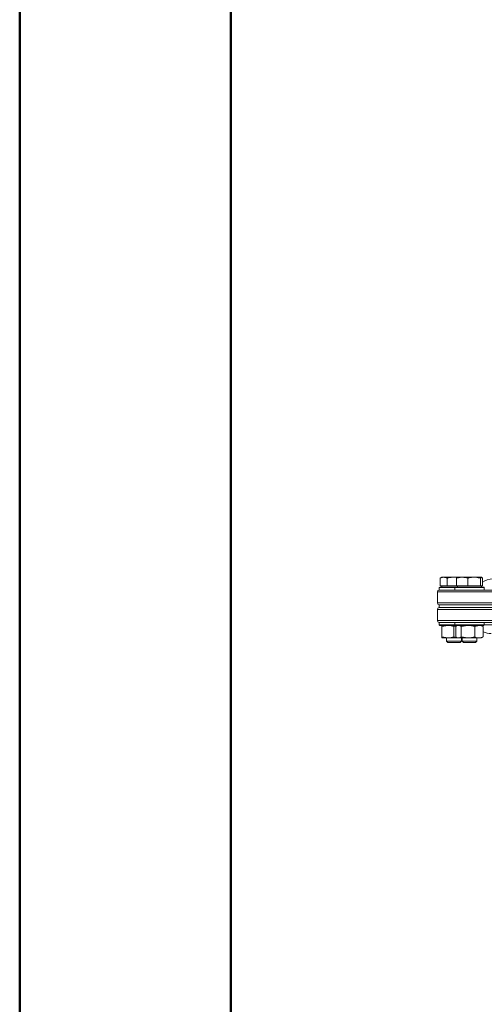
# Model space of a CAD drawing. Units: millimetres. Extents: x 0 to 30656, y 0 to 11387.
# Drawn here: x 0 to 251, y 719 to 1250 of the extents above; entities that cross this region are included whole.
import ezdxf

# ---------------------------------------------------------------- set-up
doc = ezdxf.new("R2010")
doc.units = ezdxf.units.MM
doc.header["$LTSCALE"] = 6
doc.layers.add('FRAME', color=7, linetype='Continuous', lineweight=35)

msp = doc.modelspace()

# ---------------------------------------------------------------- linework, layer by layer
at = {"color": 7, "linetype": 'Continuous', "lineweight": 50}
msp.add_line((0, 0), (0, 1782), dxfattribs=at)
at = {"color": 7, "linetype": 'Continuous', "lineweight": 18}
for p, q in [((228.07, 949.31), (227.06, 948.73)), ((227.06, 948.73), (228.94, 949.31)), ((227.06, 944.61), (227.06, 948.73)), ((228.94, 949.31), (228.07, 949.31)), ((234.57, 949.31), (228.94, 949.31)), ((230.82, 944.61), (230.82, 948.73)), ((234.57, 949.31), (236.52, 949.31)), ((236.01, 948.73), (238.99, 949.31)), ((236.01, 944.61), (236.01, 948.73)), ((238.99, 949.31), (236.44, 949.31)), ((245.43, 949.31), (238.99, 949.31)), ((241.96, 944.61), (241.96, 948.73)), ((245.43, 949.31), (249.39, 949.31)), ((248.9, 948.73), (249.39, 949.31)), ((248.9, 944.61), (248.9, 948.73)), ((249.88, 944.61), (249.88, 948.73)), ((225.57, 941.41), (225.57, 935.41)), ((225.57, 941.41), (344.57, 941.41)), ((226.87, 944.01), (226.57, 943.71)), ((226.57, 943.71), (226.57, 942.41)), ((234.94, 943.71), (226.57, 943.71)), ((226.57, 942.41), (344.57, 942.41)), ((226.87, 944.01), (234.57, 944.01)), ((228.94, 944.61), (227.06, 944.61)), ((228.07, 944.61), (228.07, 944.01)), ((230.82, 944.61), (228.94, 944.61)), ((234.57, 944.61), (230.82, 944.61)), ((236.01, 944.61), (234.57, 944.61)), ((234.57, 944.01), (235.24, 944.01)), ((235.24, 944.01), (234.94, 943.71)), ((234.94, 943.71), (234.94, 942.41)), ((246, 943.71), (234.94, 943.71)), ((235.24, 944.01), (245.89, 944.01)), ((238.99, 944.61), (236.01, 944.61)), ((236.44, 944.61), (236.44, 944.01)), ((241.96, 944.61), (238.99, 944.61)), ((245.43, 944.61), (241.96, 944.61)), ((248.9, 944.61), (245.43, 944.61)), ((245.89, 944.01), (250.64, 944.01)), ((250.94, 943.71), (246, 943.71)), ((249.39, 944.61), (248.9, 944.61)), ((249.88, 944.61), (249.39, 944.61)), ((249.44, 944.01), (249.44, 944.61)), ((250.94, 943.71), (250.64, 944.01)), ((250.94, 942.41), (250.94, 943.71)), ((225.57, 935.41), (344.57, 935.41)), ((225.57, 931.91), (225.57, 925.91)), ((344.57, 931.91), (225.57, 931.91)), ((226.57, 934.41), (226.57, 932.91)), ((226.57, 934.41), (261.13, 934.41)), ((226.57, 934.41), (344.57, 934.41)), ((226.57, 932.91), (261.13, 932.91)), ((344.57, 932.91), (226.57, 932.91)), ((344.57, 925.91), (225.57, 925.91)), ((226.57, 924.91), (226.57, 923.61)), ((344.57, 924.91), (226.57, 924.91)), ((226.57, 923.61), (226.87, 923.31)), ((226.57, 923.61), (234.57, 923.61)), ((235.24, 923.31), (226.87, 923.31)), ((228.07, 922.73), (231.32, 923.31)), ((228.07, 922.73), (228.07, 917.09)), ((234.57, 923.61), (234.94, 923.61)), ((234.57, 922.73), (235.83, 922.95)), ((234.57, 922.73), (234.57, 917.09)), ((234.94, 924.91), (234.94, 923.61)), ((234.94, 923.61), (235.24, 923.31)), ((234.94, 923.61), (246, 923.61)), ((245.89, 923.31), (235.24, 923.31)), ((235.5, 922.73), (235.5, 917.09)), ((236.44, 923.31), (235.91, 923)), ((238.37, 922.73), (242.09, 923.31)), ((238.37, 922.73), (238.37, 917.09)), ((245.81, 922.73), (248.1, 923.31)), ((245.81, 922.73), (245.81, 917.09)), ((250.64, 923.31), (245.89, 923.31)), ((246, 923.61), (250.94, 923.61)), ((249.98, 923), (249.44, 923.31)), ((249.96, 922.94), (250.38, 922.73)), ((250.38, 922.73), (250.38, 917.09)), ((250.64, 923.31), (250.94, 923.61)), ((258.87, 923.52), (250.86, 923.52)), ((250.94, 923.61), (250.94, 924.91)), ((228.07, 917.09), (231.32, 916.51)), ((228.07, 916.51), (231.32, 916.51)), ((230.57, 916.51), (230.57, 914.7)), ((230.57, 914.7), (231.26, 914.01)), ((230.57, 914.7), (234.57, 914.7)), ((231.32, 916.51), (236.44, 916.51)), ((234.57, 917.09), (235.62, 916.81)), ((234.57, 914.7), (238.57, 914.7)), ((235.91, 916.82), (236.44, 916.51)), ((236.44, 916.51), (236.94, 916.51)), ((236.94, 916.51), (242.09, 916.51)), ((237.88, 914.01), (238.57, 914.7)), ((238.37, 917.09), (242.09, 916.51)), ((238.57, 914.7), (238.57, 916.51)), ((238.94, 916.51), (238.94, 914.7)), ((238.94, 914.7), (239.63, 914.01)), ((238.94, 914.7), (244.47, 914.7)), ((242.09, 916.51), (248.1, 916.51)), ((244.47, 914.7), (246.94, 914.7)), ((246.25, 914.01), (246.94, 914.7)), ((246.94, 914.7), (246.94, 916.51)), ((249.44, 916.51), (248.1, 916.51)), ((249.44, 916.51), (249.98, 916.82)), ((249.96, 916.87), (250.38, 917.09)), ((231.26, 914.01), (234.57, 914.01)), ((234.57, 914.01), (237.88, 914.01)), ((239.63, 914.01), (244.21, 914.01)), ((244.21, 914.01), (246.25, 914.01))]:
    msp.add_line(p, q, dxfattribs=at)
for centre, radius, start, end in [((255.52, 938.41), 10, 90, 124.3504), ((226.57, 941.41), 1, 90, 180), ((226.57, 935.41), 1, 180, 270), ((226.57, 931.91), 1, 90, 180), ((226.57, 925.91), 1, 180, 270), ((254.57, 928.91), 10, 245.2575, 270)]:
    msp.add_arc(centre, radius, start, end, dxfattribs=at)
for points, knots in [([(228.94, 949.31), (228.98, 949.31), (229.62, 949.3), (230.24, 949), (230.82, 948.73)], [0, 0, 0, 0, 0.070215, 1, 1, 1, 1]), ([(230.82, 948.73), (231.09, 948.8), (232.31, 949.15), (233.58, 949.24), (234.57, 949.31)], [0, 0, 0, 0, 0.223713, 1, 1, 1, 1]), ([(234.57, 949.31), (234.88, 949.31), (235.52, 949.3), (236.14, 949.16), (236.47, 949.08)], [0, 0, 0, 0, 0.479564, 1, 1, 1, 1]), ([(236.5, 949.31), (236.49, 949.31), (236.32, 949.3), (236.16, 949), (236.01, 948.73)], [0, 0, 0, 0, 0.0702148, 1, 1, 1, 1]), ([(238.99, 949.31), (239.06, 949.31), (240.06, 949.3), (241.05, 949), (241.96, 948.73)], [0, 0, 0, 0, 0.070215, 1, 1, 1, 1]), ([(241.96, 948.73), (242.22, 948.8), (243.34, 949.15), (244.52, 949.24), (245.43, 949.31)], [0, 0, 0, 0, 0.2237133, 1, 1, 1, 1]), ([(245.43, 949.31), (245.71, 949.3), (246.89, 949.27), (248.03, 948.96), (248.9, 948.73)], [0, 0, 0, 0, 0.2418514, 1, 1, 1, 1]), ([(249.39, 949.31), (249.4, 949.31), (249.56, 949.3), (249.73, 949), (249.88, 948.73)], [0, 0, 0, 0, 0.070215, 1, 1, 1, 1]), ([(228.07, 923.31), (228.07, 923.3), (228.07, 923.27), (228.07, 922.96), (228.07, 922.73)], [0, 0, 0, 0, 0.268634, 1, 1, 1, 1]), ([(231.32, 923.31), (231.4, 923.31), (232.49, 923.3), (233.57, 923), (234.57, 922.73)], [0, 0, 0, 0, 0.070215, 1, 1, 1, 1]), ([(235.5, 922.73), (235.62, 922.82), (235.75, 922.92), (235.89, 922.98), (235.9, 922.99)], [0, 0, 0, 0, 0.91028, 1, 1, 1, 1]), ([(236.94, 923.31), (237.07, 923.3), (237.55, 923.27), (238.03, 922.96), (238.37, 922.73)], [0, 0, 0, 0, 0.268634, 1, 1, 1, 1]), ([(242.09, 923.31), (242.18, 923.31), (243.44, 923.3), (244.67, 923), (245.81, 922.73)], [0, 0, 0, 0, 0.070215, 1, 1, 1, 1]), ([(248.1, 923.31), (248.15, 923.31), (248.92, 923.3), (249.68, 923), (250.38, 922.73)], [0, 0, 0, 0, 0.070215, 1, 1, 1, 1]), ([(228.07, 916.51), (228.07, 916.52), (228.07, 916.55), (228.07, 916.86), (228.07, 917.09)], [0, 0, 0, 0, 0.268634, 1, 1, 1, 1]), ([(231.32, 916.51), (231.4, 916.51), (231.98, 916.51), (233.08, 916.64), (234.07, 916.94), (234.57, 917.09)], [0, 0, 0, 0, 0.070077, 0.530778, 1, 1, 1, 1]), ([(235.5, 917.09), (235.62, 917), (236.09, 916.66), (236.58, 916.57), (236.94, 916.51)], [0, 0, 0, 0, 0.2575513, 1, 1, 1, 1]), ([(236.94, 916.51), (237.07, 916.52), (237.55, 916.55), (238.03, 916.86), (238.37, 917.09)], [0, 0, 0, 0, 0.268634, 1, 1, 1, 1]), ([(242.09, 916.51), (242.18, 916.51), (242.85, 916.51), (244.11, 916.64), (245.24, 916.94), (245.81, 917.09)], [0, 0, 0, 0, 0.070077, 0.530778, 1, 1, 1, 1]), ([(245.81, 917.09), (246.19, 916.93), (246.93, 916.6), (247.71, 916.54), (248.1, 916.51)], [0, 0, 0, 0, 0.495458, 1, 1, 1, 1]), ([(248.1, 916.51), (248.15, 916.51), (248.92, 916.52), (249.68, 916.81), (250.38, 917.09)], [0, 0, 0, 0, 0.070215, 1, 1, 1, 1])]:
    msp.add_open_spline(points, degree=3, knots=knots, dxfattribs=at)
at = {"layer": 'FRAME', "color": 7, "linetype": 'Continuous', "lineweight": 50}
msp.add_line((114, 30), (114, 1752), dxfattribs=at)

doc.saveas('drawing.dxf')
